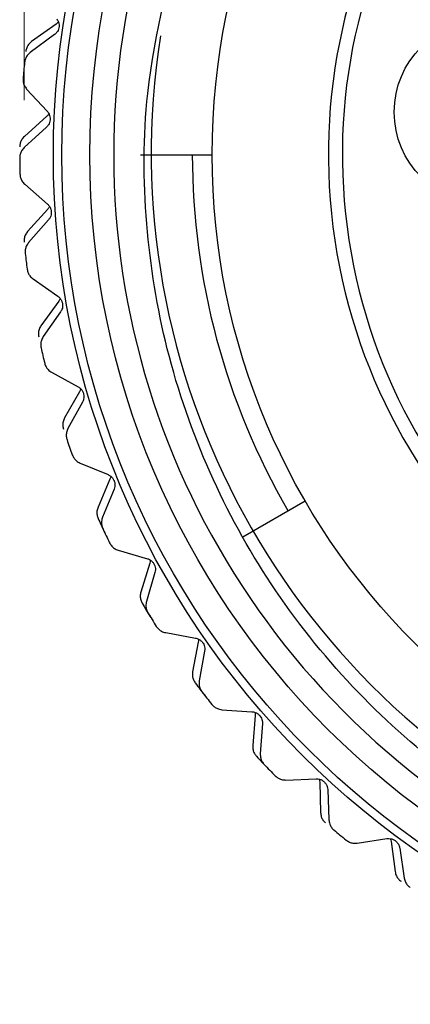
# Model space of a CAD drawing. Units: inches. Extents: x 0.4 to 16.6, y 0.2 to 10.8.
# Drawn here: x 10.4 to 10.8, y 4.9 to 6 of the extents above; entities that cross this region are included whole.
import ezdxf

# ---------------------------------------------------------------- set-up
doc = ezdxf.new("R2010")
doc.units = ezdxf.units.IN
doc.header["$MEASUREMENT"] = 0
doc.styles.add('SLDTEXTSTYLE0', font='TXT', dxfattribs={"width": 0.75})
doc.dimstyles.new('SLDDIMSTYLE2', dxfattribs={"dimtxt": 0.166667, "dimasz": 0.156, "dimexe": 0, "dimexo": 0.0625, "dimgap": 0.041667, "dimtad": 0, "dimtih": 1, "dimtoh": 1, "dimdec": 1, "dimlfac": 0.666667, "dimrnd": 1e-09, "dimzin": 12, "dimdsep": 46, "dimtxsty": 'SLDTEXTSTYLE0', "dimsah": 1, "dimcen": 0.09, "dimadec": 0, "dimazin": 3, "dimtfac": 1, "dimtdec": 1, "dimtofl": 0, "dimtmove": 0, "dimatfit": 3, "dimfxl": 0, "dimfrac": 2, "dimtolj": 1, "dimtzin": 12, "dimarcsym": 0})

# ---------------------------------------------------------------- blocks, each defined once
blk = doc.blocks.new('_D_3')
at = {"color": 7, "linetype": 'Continuous', "lineweight": 18}
for p, q in [((11.2102, 7.4169), (11.1595, 7.4169)), ((11.1595, 7.4169), (11.1595, 7.152)), ((11.4565, 7.4169), (11.5072, 7.4169)), ((11.5072, 7.4169), (11.5072, 7.152)), ((10.4351, 5.8866), (10.4351, 7.2983)), ((12.2903, 5.8992), (12.2903, 7.2983)), ((10.4351, 7.1733), (11.0136, 7.1733)), ((12.2903, 7.1733), (11.6532, 7.1733)), ((11.1595, 7.152), (11.2102, 7.152)), ((11.5072, 7.152), (11.4565, 7.152))]:
    blk.add_line(p, q, dxfattribs=at)
for points in [[(10.4351, 7.1733), (10.5911, 7.1473), (10.5911, 7.1993)], [(12.2903, 7.1733), (12.1343, 7.1993), (12.1343, 7.1473)]]:
    blk.add_solid(points, dxfattribs=at)
at = {"color": 7, "linetype": 'Continuous', "lineweight": 18, "char_height": 0.16667, "attachment_point": 1, "style": 'SLDTEXTSTYLE0'}
for s, insert in [('31', (11.2102, 7.3669)), ('1.2', (11.1795, 7.1109))]:
    blk.add_mtext(s, dxfattribs=dict(at, insert=insert))

msp = doc.modelspace()

# ---------------------------------------------------------------- linework, layer by layer
at = {"color": 7, "linetype": 'Continuous', "lineweight": 25}
for p, q in [((10.4686, 5.9667), (10.4427, 5.9482)), ((10.4669, 5.9555), (10.4413, 5.9366)), ((10.4376, 5.8982), (10.4592, 5.8748)), ((10.4589, 5.8695), (10.4352, 5.8483)), ((10.4585, 5.8581), (10.4351, 5.8366)), ((10.5573, 5.829), (10.6329, 5.829)), ((10.4356, 5.798), (10.4595, 5.7771)), ((10.4598, 5.7718), (10.4386, 5.7481)), ((10.4606, 5.7604), (10.4397, 5.7365)), ((10.4443, 5.6982), (10.4704, 5.68)), ((10.4713, 5.6748), (10.4527, 5.6489)), ((10.4733, 5.6635), (10.4551, 5.6375)), ((10.4638, 5.5999), (10.4917, 5.5846)), ((10.4932, 5.5795), (10.4775, 5.5518)), ((10.4964, 5.5686), (10.4811, 5.5407)), ((10.4939, 5.5043), (10.5232, 5.4921)), ((10.5252, 5.4872), (10.5127, 5.458)), ((10.5296, 5.4767), (10.5174, 5.4473)), ((10.6652, 5.4268), (10.7307, 5.4647)), ((10.534, 5.4126), (10.5646, 5.4036)), ((10.5671, 5.3989), (10.5577, 5.3685)), ((10.5726, 5.3889), (10.5636, 5.3584)), ((10.5839, 5.3257), (10.6152, 5.32)), ((10.6182, 5.3157), (10.6122, 5.2844)), ((10.6248, 5.3063), (10.6192, 5.275)), ((10.6429, 5.2446), (10.6746, 5.2425)), ((10.6781, 5.2384), (10.6755, 5.2067)), ((10.6856, 5.2299), (10.6834, 5.1981)), ((10.7103, 5.1705), (10.7421, 5.1718)), ((10.7459, 5.1681), (10.7468, 5.1363)), ((10.7543, 5.1604), (10.7556, 5.1286)), ((10.7853, 5.1041), (10.8167, 5.1088)), ((10.821, 5.1056), (10.8253, 5.074)), ((10.8302, 5.0988), (10.8349, 5.0673))]:
    msp.add_line(p, q, dxfattribs=at)
for centre, radius in [((11.3604, 5.829), 0.8947), ((11.3604, 5.829), 0.8858), ((11.3604, 5.829), 0.8563), ((11.3604, 5.829), 0.7276), ((10.9209, 5.874), 0.0966)]:
    msp.add_circle(centre, radius, dxfattribs=at)
for centre, radius, start, end in [((11.3634, 5.8312), 0.7947, 171.0917, 111.5901), ((11.3604, 5.829), 0.6053, 104.4054, 75.5946), ((11.3604, 5.829), 0.5906, 104.7736, 75.2264), ((11.3604, 5.829), 0.8312, 169.0972, 15.6068), ((11.3604, 5.829), 0.9301, 173.9993, 175.0352), ((11.3604, 5.829), 0.7485, 180, 210.05), ((11.3604, 5.829), 0.9301, 180.2062, 181.2421), ((11.3604, 5.829), 0.9301, 186.4131, 187.449), ((11.3604, 5.829), 0.9301, 192.62, 193.6559), ((11.3604, 5.829), 0.9301, 198.8269, 199.8628), ((11.3604, 5.829), 0.9301, 204.3096, 205.3455), ((11.3604, 5.829), 0.9301, 205.0338, 206.0697), ((11.3604, 5.829), 0.9301, 210.5165, 211.5524), ((11.3604, 5.829), 0.9301, 211.2407, 212.2766), ((11.3604, 5.829), 0.9301, 216.7234, 217.7593), ((11.3604, 5.829), 0.9301, 217.4476, 218.4835), ((11.3604, 5.829), 0.9301, 222.9303, 223.9662), ((11.3604, 5.829), 0.9301, 223.6545, 224.6904), ((11.3604, 5.829), 0.9301, 229.8614, 230.8973)]:
    msp.add_arc(centre, radius, start, end, dxfattribs=at)
for points, knots in [([(12.1609, 6.0526), (12.1699, 6.0116), (12.197, 5.8877), (12.187, 5.7116), (12.1377, 5.5404), (12.0769, 5.4148), (11.9951, 5.3004), (11.8964, 5.2027), (11.7829, 5.1232), (11.6581, 5.0637), (11.5253, 5.0262), (11.3869, 5.0115), (11.2497, 5.0203), (11.1163, 5.0519), (10.9917, 5.1044), (10.8779, 5.1766), (10.7769, 5.2673), (10.6925, 5.3738), (10.6266, 5.494), (10.5821, 5.6223), (10.5604, 5.7572), (10.5598, 5.9136), (10.5893, 6.0208), (10.6065, 6.0837)], [0, 0, 0, 0, 0.0414287, 0.1250345, 0.1703311, 0.2169467, 0.2620908, 0.3085597, 0.3534502, 0.3982973, 0.4444538, 0.4891207, 0.5350941, 0.5795784, 0.6238766, 0.6679548, 0.7120329, 0.7573894, 0.8014675, 0.8468295, 0.8907537, 0.9359672, 1, 1, 1, 1]), ([(10.4694, 5.972), (10.47, 5.971), (10.4711, 5.9692), (10.4718, 5.9659), (10.4717, 5.9627), (10.4707, 5.9599), (10.4691, 5.9573), (10.4677, 5.9561), (10.4669, 5.9555)], [0, 0, 0, 0, 0.202997, 0.365026, 0.528033, 0.669914, 0.815018, 1, 1, 1, 1]), ([(10.471, 5.969), (10.4709, 5.969), (10.4703, 5.968), (10.4694, 5.9673), (10.4686, 5.9667)], [0, 0, 0, 0, 0.040502, 1, 1, 1, 1]), ([(10.4427, 5.9482), (10.4416, 5.9472), (10.4396, 5.9455), (10.4375, 5.9418), (10.437, 5.9392), (10.4367, 5.9379)], [0, 0, 0, 0, 0.398652, 0.712649, 1, 1, 1, 1]), ([(10.4413, 5.9366), (10.4402, 5.9356), (10.4382, 5.9339), (10.4361, 5.9301), (10.4356, 5.9275), (10.4354, 5.9262)], [0, 0, 0, 0, 0.398652, 0.712649, 1, 1, 1, 1]), ([(10.4338, 5.9095), (10.4338, 5.9082), (10.4338, 5.9055), (10.4351, 5.9015), (10.4367, 5.8994), (10.4376, 5.8982)], [0, 0, 0, 0, 0.296512, 0.591674, 1, 1, 1, 1]), ([(10.4592, 5.8748), (10.4599, 5.8739), (10.4612, 5.8723), (10.4622, 5.869), (10.4624, 5.8659), (10.4618, 5.8629), (10.4605, 5.8602), (10.4592, 5.8589), (10.4585, 5.8581)], [0, 0, 0, 0, 0.202997, 0.365026, 0.528033, 0.669914, 0.815018, 1, 1, 1, 1]), ([(10.461, 5.872), (10.461, 5.872), (10.4605, 5.8709), (10.4597, 5.8702), (10.4589, 5.8695)], [0, 0, 0, 0, 0.040502, 1, 1, 1, 1]), ([(10.4352, 5.8483), (10.4342, 5.8472), (10.4324, 5.8453), (10.4307, 5.8413), (10.4305, 5.8387), (10.4303, 5.8374)], [0, 0, 0, 0, 0.398652, 0.712649, 1, 1, 1, 1]), ([(10.4351, 5.8366), (10.4341, 5.8355), (10.4323, 5.8335), (10.4306, 5.8296), (10.4304, 5.8269), (10.4303, 5.8256)], [0, 0, 0, 0, 0.398652, 0.712649, 1, 1, 1, 1]), ([(10.4305, 5.8088), (10.4307, 5.8075), (10.4309, 5.8049), (10.4327, 5.801), (10.4345, 5.7991), (10.4356, 5.798)], [0, 0, 0, 0, 0.296512, 0.591674, 1, 1, 1, 1]), ([(10.4595, 5.7771), (10.4603, 5.7763), (10.4618, 5.7748), (10.4632, 5.7717), (10.4637, 5.7685), (10.4634, 5.7655), (10.4624, 5.7627), (10.4613, 5.7612), (10.4606, 5.7604)], [0, 0, 0, 0, 0.202997, 0.365026, 0.528033, 0.669914, 0.815018, 1, 1, 1, 1]), ([(10.4617, 5.7746), (10.4616, 5.7745), (10.4612, 5.7734), (10.4605, 5.7726), (10.4598, 5.7718)], [0, 0, 0, 0, 0.040502, 1, 1, 1, 1]), ([(10.4386, 5.7481), (10.4377, 5.7469), (10.4361, 5.7448), (10.4348, 5.7408), (10.4349, 5.7381), (10.4349, 5.7368)], [0, 0, 0, 0, 0.3986522, 0.7126492, 1, 1, 1, 1]), ([(10.4397, 5.7365), (10.4388, 5.7353), (10.4372, 5.7332), (10.436, 5.7291), (10.4361, 5.7264), (10.4361, 5.7251)], [0, 0, 0, 0, 0.398652, 0.712649, 1, 1, 1, 1]), ([(10.4382, 5.7084), (10.4384, 5.7071), (10.439, 5.7045), (10.4412, 5.7009), (10.4432, 5.6992), (10.4443, 5.6982)], [0, 0, 0, 0, 0.2965117, 0.5916742, 1, 1, 1, 1]), ([(10.4704, 5.68), (10.4713, 5.6793), (10.4729, 5.678), (10.4746, 5.675), (10.4755, 5.6719), (10.4755, 5.6689), (10.4748, 5.666), (10.4739, 5.6644), (10.4733, 5.6635)], [0, 0, 0, 0, 0.202997, 0.365026, 0.528033, 0.669914, 0.815018, 1, 1, 1, 1]), ([(10.4728, 5.6777), (10.4728, 5.6777), (10.4725, 5.6765), (10.4719, 5.6756), (10.4713, 5.6748)], [0, 0, 0, 0, 0.040502, 1, 1, 1, 1]), ([(10.4527, 5.6489), (10.452, 5.6477), (10.4506, 5.6454), (10.4498, 5.6412), (10.4501, 5.6385), (10.4503, 5.6373)], [0, 0, 0, 0, 0.398652, 0.712649, 1, 1, 1, 1]), ([(10.4551, 5.6375), (10.4543, 5.6362), (10.453, 5.6339), (10.4522, 5.6297), (10.4526, 5.627), (10.4528, 5.6258)], [0, 0, 0, 0, 0.3986522, 0.7126492, 1, 1, 1, 1]), ([(10.4566, 5.6094), (10.457, 5.6081), (10.4578, 5.6056), (10.4604, 5.6022), (10.4626, 5.6008), (10.4638, 5.5999)], [0, 0, 0, 0, 0.296512, 0.591674, 1, 1, 1, 1]), ([(10.4917, 5.5846), (10.4927, 5.584), (10.4944, 5.5829), (10.4965, 5.5802), (10.4976, 5.5772), (10.498, 5.5742), (10.4976, 5.5712), (10.4968, 5.5695), (10.4964, 5.5686)], [0, 0, 0, 0, 0.202997, 0.365026, 0.528033, 0.669914, 0.815018, 1, 1, 1, 1]), ([(10.4944, 5.5826), (10.4944, 5.5826), (10.4942, 5.5814), (10.4937, 5.5804), (10.4932, 5.5795)], [0, 0, 0, 0, 0.040502, 1, 1, 1, 1]), ([(10.4775, 5.5518), (10.4769, 5.5505), (10.4758, 5.5481), (10.4754, 5.5438), (10.476, 5.5412), (10.4763, 5.54)], [0, 0, 0, 0, 0.398652, 0.712649, 1, 1, 1, 1]), ([(10.4811, 5.5407), (10.4805, 5.5394), (10.4794, 5.5369), (10.4791, 5.5327), (10.4797, 5.5301), (10.4801, 5.5288)], [0, 0, 0, 0, 0.398652, 0.712649, 1, 1, 1, 1]), ([(10.4856, 5.513), (10.4862, 5.5118), (10.4873, 5.5094), (10.4902, 5.5062), (10.4925, 5.505), (10.4939, 5.5043)], [0, 0, 0, 0, 0.296512, 0.591674, 1, 1, 1, 1]), ([(10.5232, 5.4921), (10.5243, 5.4916), (10.5261, 5.4907), (10.5284, 5.4882), (10.5299, 5.4854), (10.5306, 5.4824), (10.5305, 5.4794), (10.53, 5.4777), (10.5296, 5.4767)], [0, 0, 0, 0, 0.202997, 0.365026, 0.528033, 0.669914, 0.815018, 1, 1, 1, 1]), ([(10.5261, 5.4904), (10.5261, 5.4904), (10.5261, 5.4892), (10.5256, 5.4882), (10.5252, 5.4872)], [0, 0, 0, 0, 0.0405023, 1, 1, 1, 1]), ([(10.5127, 5.458), (10.5122, 5.4566), (10.5114, 5.4541), (10.5114, 5.4498), (10.5123, 5.4473), (10.5128, 5.4461)], [0, 0, 0, 0, 0.398652, 0.712649, 1, 1, 1, 1]), ([(10.5174, 5.4473), (10.517, 5.4459), (10.5162, 5.4434), (10.5163, 5.4391), (10.5172, 5.4366), (10.5177, 5.4354)], [0, 0, 0, 0, 0.398652, 0.712649, 1, 1, 1, 1]), ([(10.5249, 5.4202), (10.5256, 5.4191), (10.527, 5.4168), (10.5302, 5.414), (10.5326, 5.4131), (10.534, 5.4126)], [0, 0, 0, 0, 0.2965117, 0.5916742, 1, 1, 1, 1]), ([(10.5646, 5.4036), (10.5656, 5.4032), (10.5676, 5.4025), (10.5702, 5.4002), (10.5719, 5.3976), (10.5729, 5.3947), (10.5732, 5.3918), (10.5728, 5.39), (10.5726, 5.3889)], [0, 0, 0, 0, 0.202997, 0.365026, 0.528033, 0.669914, 0.815018, 1, 1, 1, 1]), ([(10.5676, 5.4022), (10.5676, 5.4022), (10.5677, 5.401), (10.5674, 5.3999), (10.5671, 5.3989)], [0, 0, 0, 0, 0.040502, 1, 1, 1, 1]), ([(10.5577, 5.3685), (10.5574, 5.3671), (10.5569, 5.3645), (10.5574, 5.3603), (10.5586, 5.3578), (10.5591, 5.3567)], [0, 0, 0, 0, 0.398652, 0.712649, 1, 1, 1, 1]), ([(10.5636, 5.3584), (10.5633, 5.357), (10.5628, 5.3544), (10.5634, 5.3501), (10.5646, 5.3477), (10.5652, 5.3466)], [0, 0, 0, 0, 0.398652, 0.712649, 1, 1, 1, 1]), ([(10.574, 5.3323), (10.5748, 5.3312), (10.5764, 5.3291), (10.5799, 5.3267), (10.5824, 5.326), (10.5839, 5.3257)], [0, 0, 0, 0, 0.296512, 0.591674, 1, 1, 1, 1]), ([(10.6152, 5.32), (10.6163, 5.3198), (10.6183, 5.3192), (10.6211, 5.3173), (10.6232, 5.3149), (10.6245, 5.3121), (10.6251, 5.3092), (10.6249, 5.3074), (10.6248, 5.3063)], [0, 0, 0, 0, 0.202997, 0.365026, 0.528033, 0.669914, 0.815018, 1, 1, 1, 1]), ([(10.6184, 5.319), (10.6184, 5.3189), (10.6186, 5.3178), (10.6184, 5.3167), (10.6182, 5.3157)], [0, 0, 0, 0, 0.040502, 1, 1, 1, 1]), ([(10.6122, 5.2844), (10.6121, 5.283), (10.6118, 5.2803), (10.6128, 5.2762), (10.6142, 5.2739), (10.6149, 5.2728)], [0, 0, 0, 0, 0.398652, 0.712649, 1, 1, 1, 1]), ([(10.6192, 5.275), (10.619, 5.2736), (10.6188, 5.2709), (10.6198, 5.2668), (10.6213, 5.2645), (10.622, 5.2634)], [0, 0, 0, 0, 0.398652, 0.712649, 1, 1, 1, 1]), ([(10.6323, 5.2502), (10.6332, 5.2492), (10.635, 5.2473), (10.6388, 5.2453), (10.6414, 5.2449), (10.6429, 5.2446)], [0, 0, 0, 0, 0.2965117, 0.5916742, 1, 1, 1, 1]), ([(10.6746, 5.2425), (10.6758, 5.2423), (10.6778, 5.242), (10.6808, 5.2404), (10.6831, 5.2382), (10.6847, 5.2356), (10.6856, 5.2328), (10.6856, 5.2309), (10.6856, 5.2299)], [0, 0, 0, 0, 0.202997, 0.365026, 0.528033, 0.669914, 0.815018, 1, 1, 1, 1]), ([(10.6779, 5.2417), (10.6779, 5.2417), (10.6782, 5.2406), (10.6782, 5.2395), (10.6781, 5.2384)], [0, 0, 0, 0, 0.040502, 1, 1, 1, 1]), ([(10.6755, 5.2067), (10.6755, 5.2053), (10.6755, 5.2026), (10.6769, 5.1986), (10.6786, 5.1965), (10.6794, 5.1955)], [0, 0, 0, 0, 0.3986522, 0.7126492, 1, 1, 1, 1]), ([(10.6834, 5.1981), (10.6834, 5.1966), (10.6835, 5.194), (10.685, 5.19), (10.6867, 5.1879), (10.6875, 5.1869)], [0, 0, 0, 0, 0.398652, 0.712649, 1, 1, 1, 1]), ([(10.6992, 5.1749), (10.7002, 5.174), (10.7022, 5.1723), (10.7061, 5.1707), (10.7088, 5.1706), (10.7103, 5.1705)], [0, 0, 0, 0, 0.296512, 0.591674, 1, 1, 1, 1]), ([(10.7421, 5.1718), (10.7432, 5.1717), (10.7453, 5.1716), (10.7484, 5.1704), (10.751, 5.1684), (10.7528, 5.166), (10.754, 5.1633), (10.7542, 5.1615), (10.7543, 5.1604)], [0, 0, 0, 0, 0.202997, 0.365026, 0.528033, 0.669914, 0.815018, 1, 1, 1, 1]), ([(10.7454, 5.1714), (10.7454, 5.1713), (10.7459, 5.1702), (10.7459, 5.1692), (10.7459, 5.1681)], [0, 0, 0, 0, 0.040502, 1, 1, 1, 1]), ([(10.7468, 5.1363), (10.747, 5.1349), (10.7472, 5.1322), (10.7491, 5.1284), (10.751, 5.1265), (10.7519, 5.1256)], [0, 0, 0, 0, 0.3986522, 0.7126492, 1, 1, 1, 1]), ([(10.7556, 5.1286), (10.7558, 5.1272), (10.7561, 5.1245), (10.758, 5.1207), (10.7599, 5.1188), (10.7608, 5.1179)], [0, 0, 0, 0, 0.398652, 0.712649, 1, 1, 1, 1]), ([(10.7738, 5.1072), (10.7749, 5.1065), (10.7771, 5.105), (10.7812, 5.1038), (10.7838, 5.104), (10.7853, 5.1041)], [0, 0, 0, 0, 0.296512, 0.591674, 1, 1, 1, 1]), ([(10.8167, 5.1088), (10.8179, 5.1088), (10.8199, 5.109), (10.8232, 5.108), (10.8259, 5.1064), (10.828, 5.1042), (10.8295, 5.1016), (10.8299, 5.0998), (10.8302, 5.0988)], [0, 0, 0, 0, 0.2029974, 0.3650259, 0.5280327, 0.6699142, 0.8150178, 1, 1, 1, 1]), ([(10.8201, 5.1087), (10.8201, 5.1087), (10.8207, 5.1077), (10.8208, 5.1066), (10.821, 5.1056)], [0, 0, 0, 0, 0.040502, 1, 1, 1, 1]), ([(10.8253, 5.074), (10.8256, 5.0726), (10.8262, 5.07), (10.8284, 5.0664), (10.8305, 5.0647), (10.8315, 5.0639)], [0, 0, 0, 0, 0.398652, 0.712649, 1, 1, 1, 1]), ([(10.8349, 5.0673), (10.8352, 5.0659), (10.8358, 5.0633), (10.8381, 5.0597), (10.8402, 5.0581), (10.8412, 5.0573)], [0, 0, 0, 0, 0.398652, 0.712649, 1, 1, 1, 1])]:
    msp.add_open_spline(points, degree=3, knots=knots, dxfattribs=at)

# ---------------------------------------------------------------- dimensions: what is measured, and where the dimension line sits
at = {"color": 7, "linetype": 'Continuous', "lineweight": 18}
dim = msp.add_linear_dim(base=(12.2903, 7.1733), p1=(10.4351, 5.8366), p2=(12.2903, 5.8492), dimstyle='SLDDIMSTYLE2', dxfattribs=at)
dim.commit()
dim.dimension.update_dxf_attribs({"geometry": '_D_3', "text_midpoint": (11.3334, 7.1733), "dimtype": 160})

doc.saveas('drawing.dxf')
